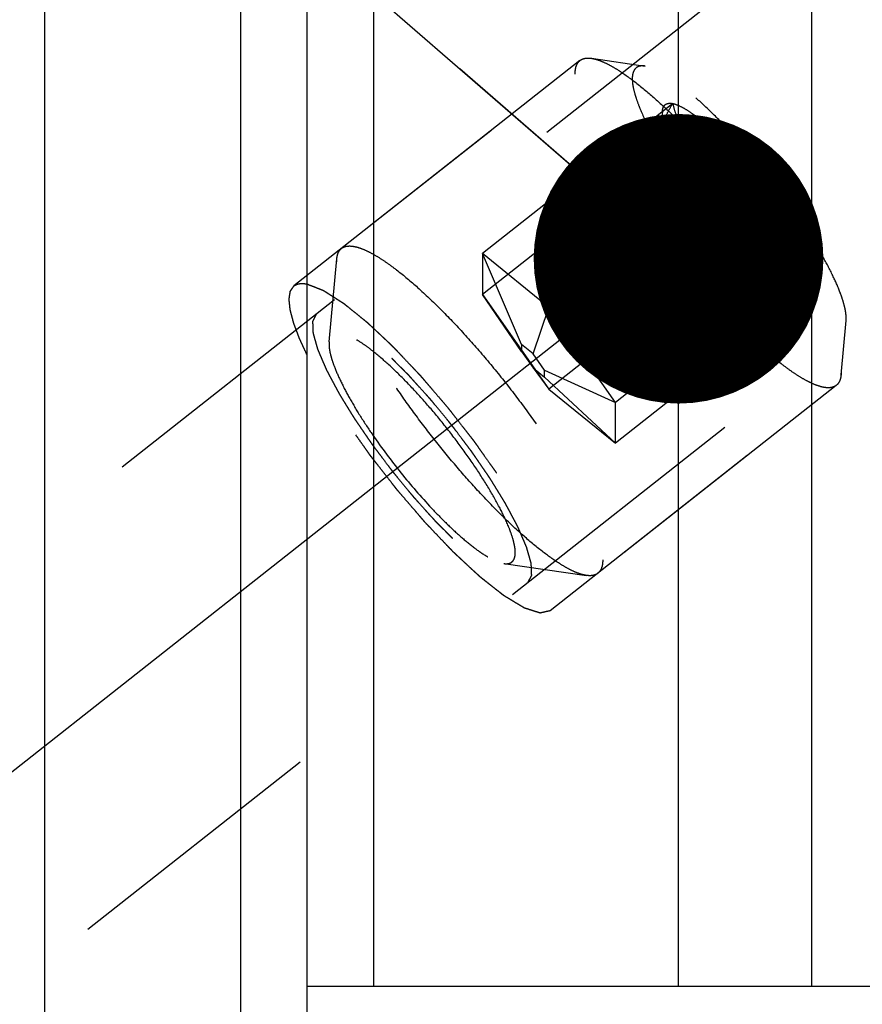
# Model space of a CAD drawing. Units: millimetres. Extents: x 0 to 594, y 0 to 420.
# Drawn here: x 332 to 343, y 239 to 251 of the extents above; entities that cross this region are included whole.
import ezdxf

# ---------------------------------------------------------------- set-up
doc = ezdxf.new("R2010")
doc.units = ezdxf.units.MM
doc.header["$LTSCALE"] = 32.67
doc.linetypes.add('CENTER', pattern=[0.6, 0.375, -0.075, 0.075, -0.075])
doc.linetypes.add('HIDDEN', pattern=[0.2, 0.1, -0.1])
doc.layers.get('0').update_dxf_attribs({"linetype": 'CONTINUOUS'})
for name, color, linetype in [('10010060_HP_HL', 7, 'CONTINUOUS'), ('607663526-000-00-ED1_CL', 7, 'CONTINUOUS'), ('607663732-000_AXIS', 7, 'CONTINUOUS'), ('607663732-000_CL', 7, 'CONTINUOUS'), ('607663732-000_DIM', 7, 'CONTINUOUS'), ('607663732-000_HL', 7, 'CONTINUOUS')]:
    doc.layers.add(name, color=color, linetype=linetype)
doc.styles.get("Standard").update_dxf_attribs({"font": 'TXT.SHX', "width": 0.7})
doc.dimstyles.new('DIMSTYLE_6', dxfattribs={"dimtxt": 3.5, "dimasz": 3.5, "dimexe": 1.5, "dimexo": 0, "dimgap": 0.875, "dimtad": 1, "dimdec": 3, "dimdsep": 46, "dimtxsty": 'STANDARD', "dimblk": '_FILLED', "dimblk1": '_FILLED', "dimblk2": '_FILLED', "dimcen": 0.09, "dimclrt": 2, "dimadec": 3, "dimazin": 2, "dimtp": 0.15, "dimtm": 0.15, "dimtfac": 1, "dimtdec": 3, "dimtofl": 0, "dimtmove": 0, "dimatfit": 3, "dimldrblk": '_FILLED', "dimfxl": 1, "dimtolj": 1, "dimarcsym": 0})
doc.dimstyles.get("Standard").update_dxf_attribs({"dimtxt": 3.5, "dimasz": 3.5, "dimexe": 1.5, "dimexo": 0, "dimtad": 1, "dimdec": 3, "dimdsep": 46, "dimtxsty": 'STANDARD', "dimblk": '_FILLED', "dimblk1": '_FILLED', "dimblk2": '_FILLED', "dimcen": 0.09, "dimclrt": 2, "dimadec": 3, "dimazin": 2, "dimtol": 1, "dimtp": 0.005, "dimtm": 0.005, "dimtfac": 1, "dimtdec": 3, "dimtofl": 0, "dimtmove": 0, "dimatfit": 3, "dimldrblk": '_FILLED', "dimfxl": 1, "dimtolj": 1, "dimarcsym": 0})

# ---------------------------------------------------------------- blocks, each defined once
blk = doc.blocks.new('_FILLED')
at = {"color": 0, "linetype": 'BYBLOCK'}
blk.add_solid([(0, 0), (-1, 0.125), (-1, -0.125)], dxfattribs=at)
blk = doc.blocks.new('*D6')
at = {"layer": '607663732-000_DIM', "color": 3, "linetype": 'CONTINUOUS'}
for p, q in [((332.788, 253.353), (332.788, 304.375)), ((382.788, 243.19), (382.788, 304.375)), ((332.788, 302.875), (357.788, 302.875)), ((382.788, 302.875), (357.788, 302.875))]:
    blk.add_line(p, q, dxfattribs=at)
at = {"layer": '607663732-000_DIM', "color": 3, "linetype": 'CONTINUOUS', "xscale": 3.5, "yscale": 3.5, "zscale": 3.5, "rotation": 180}
blk.add_blockref('_FILLED', (332.788, 302.875), dxfattribs=at)
at = {"layer": '607663732-000_DIM', "color": 3, "linetype": 'CONTINUOUS', "xscale": 3.5, "yscale": 3.5, "zscale": 3.5}
blk.add_blockref('_FILLED', (382.788, 302.875), dxfattribs=at)
at = {"layer": '607663732-000_DIM', "color": 2, "linetype": 'CONTINUOUS', "insert": (357.788, 307.25), "char_height": 3.5, "width": 7.875, "attachment_point": 2, "line_spacing_factor": 0.9}
blk.add_mtext('50', dxfattribs=at)

msp = doc.modelspace()

# ---------------------------------------------------------------- linework, layer by layer
at = {"layer": '10010060_HP_HL', "color": 6, "linetype": 'HIDDEN'}
for p, q in [((339.3903, 250.5024), (340.0422, 250.4085)), ((339.2532, 250.4762), (336.3729, 248.2051)), ((340.373, 249.9557), (338.0749, 248.1436)), ((340.2497, 249.869), (340.2262, 249.6153)), ((340.373, 249.462), (338.0749, 247.65)), ((341.1765, 249.3027), (338.8784, 247.4906)), ((341.1765, 248.3154), (338.8784, 246.5033)), ((338.0749, 248.1436), (338.0749, 247.65)), ((338.5477, 247.0446), (338.0749, 248.1436)), ((338.8784, 247.4906), (338.0749, 248.1436)), ((341.98, 248.1561), (339.6819, 246.344)), ((336.2225, 247.0741), (336.3155, 248.0779)), ((336.3139, 248.0416), (336.3155, 248.0779)), ((338.0749, 247.65), (338.8784, 246.5033)), ((338.5477, 246.9591), (338.0749, 247.65)), ((341.98, 247.6624), (339.6819, 245.8503)), ((341.9654, 247.6643), (341.98, 247.6624)), ((341.9911, 247.6605), (341.9685, 247.6638)), ((341.9912, 247.6605), (341.98, 247.6624)), ((338.6869, 246.9315), (338.8784, 247.4906)), ((339.6819, 246.344), (338.8784, 247.4906)), ((342.4065, 246.6771), (342.4672, 247.3329)), ((342.4672, 247.3328), (342.4685, 247.3622)), ((336.2226, 247.0742), (336.2214, 247.0487)), ((338.5477, 247.0446), (338.5477, 246.9591)), ((338.6869, 246.9315), (338.5477, 247.0446)), ((338.5477, 246.9591), (338.6869, 246.7605)), ((338.8261, 246.7329), (338.6869, 246.9315)), ((338.6869, 246.7605), (338.8784, 246.5033)), ((338.6869, 246.7605), (338.8261, 246.6474)), ((338.8261, 246.6474), (338.8261, 246.7329)), ((338.8261, 246.7329), (339.6819, 246.344)), ((342.4081, 246.7135), (342.4065, 246.6771)), ((338.8261, 246.6474), (339.6819, 245.8503)), ((338.8784, 246.5033), (339.6819, 245.8503)), ((342.3491, 246.5499), (339.4688, 244.2788)), ((339.6819, 245.8503), (339.6819, 246.344)), ((338.3339, 244.3964), (339.3317, 244.2526))]:
    msp.add_line(p, q, dxfattribs=at)
for points, knots in [([(339.2532, 250.4762), (339.2615, 250.4827), (339.2803, 250.4939), (339.3131, 250.5036), (339.3505, 250.5066), (339.3766, 250.5044), (339.3903, 250.5024)], [0, 0, 0, 0, 0.2196833, 0.4526932, 0.7101041, 1, 1, 1, 1]), ([(339.3903, 250.5024), (339.4135, 250.4991), (339.4632, 250.4868), (339.5406, 250.4566), (339.6265, 250.4135), (339.7589, 250.3345), (339.9403, 250.2036), (340.1712, 250.0093), (340.4196, 249.7749), (340.6786, 249.5067), (340.9413, 249.2118), (341.2004, 248.8982), (341.4489, 248.5744), (341.6801, 248.2491), (341.8879, 247.9312), (342.0665, 247.6292), (342.2114, 247.3515), (342.3053, 247.1368), (342.3589, 246.9826), (342.3865, 246.8831), (342.4036, 246.7947), (342.4081, 246.7391), (342.4081, 246.7135)], [0, 0, 0, 0, 0.0141031, 0.0307624, 0.0500797, 0.0720638, 0.123744, 0.1848965, 0.2541374, 0.3297738, 0.4098931, 0.4924374, 0.575272, 0.6562534, 0.7332962, 0.8044418, 0.86793, 0.9222831, 0.945685, 0.9664469, 0.9845399, 1, 1, 1, 1]), ([(339.1942, 250.3127), (339.1942, 250.3307), (339.1962, 250.3644), (339.2068, 250.4107), (339.2253, 250.4487), (339.2434, 250.4684), (339.2532, 250.4762)], [0, 0, 0, 0, 0.3009638, 0.5612216, 0.7895804, 1, 1, 1, 1]), ([(340.0422, 250.4085), (340.0302, 250.4102), (340.0073, 250.412), (339.9748, 250.4085), (339.9467, 250.3985), (339.9234, 250.3817), (339.9055, 250.3585), (339.8931, 250.3293), (339.8859, 250.2944), (339.8845, 250.2693), (339.8845, 250.2559)], [0, 0, 0, 0, 0.1404208, 0.2638373, 0.3752498, 0.4815575, 0.5907444, 0.710195, 0.8454347, 1, 1, 1, 1]), ([(342.4685, 247.3622), (342.4685, 247.3828), (342.4649, 247.4274), (342.4512, 247.4986), (342.4289, 247.5785), (342.3858, 247.7026), (342.3103, 247.8752), (342.1939, 248.0985), (342.0502, 248.3412), (341.8228, 248.6892), (341.5025, 249.1213), (341.1543, 249.5289), (340.8697, 249.8236), (340.67, 250.012), (340.4843, 250.1682), (340.3385, 250.2735), (340.2321, 250.337), (340.163, 250.3717), (340.1007, 250.3959), (340.0608, 250.4058), (340.0422, 250.4085)], [0, 0, 0, 0, 0.0154606, 0.0335553, 0.0543195, 0.0777228, 0.1320802, 0.1955735, 0.2667249, 0.3437738, 0.5075737, 0.6702188, 0.7458591, 0.815103, 0.8762574, 0.9279383, 0.9499216, 0.9692391, 0.9858972, 1, 1, 1, 1]), ([(342.3491, 246.5499), (342.3359, 246.5396), (342.3027, 246.5235), (342.2431, 246.5183), (342.1735, 246.5292), (342.0936, 246.5557), (342.0036, 246.5975), (341.9041, 246.6545), (341.7958, 246.7262), (341.6334, 246.8461), (341.416, 247.0297), (341.1454, 247.2878), (340.8634, 247.5845), (340.5789, 247.9106), (340.3012, 248.2556), (340.0391, 248.6086), (339.801, 248.9582), (339.5943, 249.2933), (339.4487, 249.5606), (339.354, 249.7594), (339.2972, 249.893), (339.2524, 250.0154), (339.2198, 250.1259), (339.1997, 250.2235), (339.1942, 250.2847), (339.1942, 250.3127)], [0, 0, 0, 0, 0.0098252, 0.0210389, 0.0345759, 0.0509209, 0.0702812, 0.0927041, 0.1181378, 0.1464682, 0.2111113, 0.284927, 0.3657786, 0.4512467, 0.5387368, 0.6255794, 0.7091289, 0.7868627, 0.8564843, 0.8876311, 0.9160514, 0.9415803, 0.9641005, 0.9835628, 1, 1, 1, 1]), ([(339.8845, 250.2559), (339.8845, 250.2315), (339.8897, 250.1777), (339.9086, 250.0916), (339.939, 249.9937), (339.998, 249.8402), (340.1004, 249.6264), (340.2562, 249.3512), (340.4457, 249.0555), (340.6619, 248.7503), (340.8967, 248.447), (341.1416, 248.1568), (341.3873, 247.8905), (341.6248, 247.6579), (341.8162, 247.4922), (341.9592, 247.3843), (342.0542, 247.3203), (342.1409, 247.27), (342.2188, 247.2338), (342.2873, 247.2119), (342.3463, 247.2046), (342.3892, 247.2118), (342.4161, 247.2261), (342.4387, 247.2455), (342.4594, 247.2816), (342.4655, 247.3147), (342.4672, 247.3328)], [0, 0, 0, 0, 0.017378, 0.0381908, 0.0624631, 0.0901181, 0.1548568, 0.2305126, 0.3145663, 0.4040993, 0.4959494, 0.5868547, 0.6735937, 0.7531269, 0.8227464, 0.8531331, 0.8802692, 0.9040041, 0.924272, 0.9411319, 0.9548656, 0.9661508, 0.9712855, 0.976349, 0.9871127, 1, 1, 1, 1]), ([(340.2259, 249.612), (340.2281, 249.6361), (340.2407, 249.6889), (340.273, 249.7706), (340.3183, 249.8612), (340.3539, 249.9234), (340.373, 249.9557)], [0, 0, 0, 0, 0.1932019, 0.4288984, 0.7005722, 1, 1, 1, 1]), ([(340.2497, 249.869), (340.2504, 249.8774), (340.2529, 249.8931), (340.2602, 249.9145), (340.2711, 249.9321), (340.2855, 249.9456), (340.3033, 249.9547), (340.3241, 249.9593), (340.3478, 249.9597), (340.3644, 249.9574), (340.373, 249.9557)], [0, 0, 0, 0, 0.1425812, 0.2684807, 0.3822142, 0.490089, 0.5995085, 0.7175852, 0.8498369, 1, 1, 1, 1]), ([(340.373, 249.9557), (340.3827, 249.9136), (340.4062, 249.8305), (340.4579, 249.7115), (340.53, 249.6022), (340.6253, 249.5075), (340.7423, 249.4312), (340.8763, 249.3731), (341.0227, 249.3307), (341.1245, 249.311), (341.1765, 249.3027)], [0, 0, 0, 0, 0.1163376, 0.2317848, 0.347715, 0.4665045, 0.5906453, 0.7213382, 0.8581882, 1, 1, 1, 1]), ([(340.373, 249.9557), (340.3962, 249.9511), (340.4472, 249.9331), (340.5268, 249.891), (340.6175, 249.8308), (340.7177, 249.7536), (340.8258, 249.6604), (340.9833, 249.5119), (341.0992, 249.3893), (341.1765, 249.3027)], [0, 0, 0, 0, 0.0677421, 0.153739, 0.2579258, 0.3793489, 0.5164292, 0.6671428, 1, 1, 1, 1]), ([(340.373, 249.462), (340.3525, 249.5039), (340.3167, 249.5824), (340.2756, 249.6936), (340.252, 249.7871), (340.2474, 249.8444), (340.2497, 249.869)], [0, 0, 0, 0, 0.3259905, 0.6028979, 0.8274657, 1, 1, 1, 1]), ([(340.373, 249.462), (340.3516, 249.4643), (340.3204, 249.4698), (340.2831, 249.4856), (340.2601, 249.5013), (340.2421, 249.5219), (340.2299, 249.5478), (340.2243, 249.5785), (340.2248, 249.6004), (340.2259, 249.612)], [0, 0, 0, 0, 0.2696635, 0.3901794, 0.5032986, 0.6136397, 0.7282055, 0.8548738, 1, 1, 1, 1]), ([(341.1765, 248.3154), (341.1237, 248.3431), (341.0197, 248.4025), (340.8727, 248.5065), (340.7385, 248.6284), (340.6225, 248.7696), (340.5287, 248.9281), (340.4576, 249.0993), (340.4063, 249.2783), (340.3828, 249.4005), (340.373, 249.462)], [0, 0, 0, 0, 0.1223982, 0.2452328, 0.3687311, 0.493147, 0.6186168, 0.745066, 0.8722755, 1, 1, 1, 1]), ([(341.1765, 248.3154), (341.0937, 248.4082), (340.9335, 248.5992), (340.7142, 248.8926), (340.5517, 249.1391), (340.4418, 249.3282), (340.3944, 249.4184), (340.373, 249.462)], [0, 0, 0, 0, 0.2658986, 0.5324525, 0.7824344, 0.8961949, 1, 1, 1, 1]), ([(341.1765, 249.3027), (341.1863, 249.2412), (341.2098, 249.119), (341.2611, 248.94), (341.3322, 248.7688), (341.426, 248.6103), (341.542, 248.4691), (341.6761, 248.3471), (341.8232, 248.2432), (341.9272, 248.1838), (341.98, 248.1561)], [0, 0, 0, 0, 0.1277245, 0.2549341, 0.3813834, 0.5068532, 0.6312691, 0.7547673, 0.8776018, 1, 1, 1, 1]), ([(341.1765, 249.3027), (341.2594, 249.2099), (341.4196, 249.0189), (341.6389, 248.7255), (341.8013, 248.479), (341.9113, 248.2899), (341.9586, 248.1997), (341.98, 248.1561)], [0, 0, 0, 0, 0.2658986, 0.5324525, 0.7824344, 0.8961949, 1, 1, 1, 1]), ([(336.3729, 248.2051), (336.3861, 248.2155), (336.4193, 248.2316), (336.4789, 248.2368), (336.5485, 248.2259), (336.6284, 248.1993), (336.7184, 248.1575), (336.8179, 248.1005), (336.9262, 248.0288), (337.0886, 247.9089), (337.306, 247.7253), (337.5766, 247.4673), (337.8587, 247.1705), (338.1431, 246.8444), (338.4208, 246.4994), (338.6829, 246.1465), (338.921, 245.7968), (339.1277, 245.4618), (339.2734, 245.1944), (339.368, 244.9956), (339.4248, 244.8621), (339.4696, 244.7396), (339.5022, 244.6292), (339.5223, 244.5315), (339.5278, 244.4704), (339.5278, 244.4423)], [0, 0, 0, 0, 0.0098252, 0.0210389, 0.0345759, 0.0509209, 0.0702812, 0.0927041, 0.1181378, 0.1464682, 0.2111113, 0.284927, 0.3657786, 0.4512467, 0.5387368, 0.6255794, 0.7091289, 0.7868627, 0.8564843, 0.8876311, 0.9160514, 0.9415803, 0.9641005, 0.9835628, 1, 1, 1, 1]), ([(341.98, 247.6624), (341.928, 247.6707), (341.8262, 247.6904), (341.6798, 247.7328), (341.5458, 247.7909), (341.4288, 247.8672), (341.3335, 247.9619), (341.2613, 248.0712), (341.2097, 248.1902), (341.1862, 248.2733), (341.1765, 248.3154)], [0, 0, 0, 0, 0.1418118, 0.2786619, 0.4093549, 0.5334957, 0.6522852, 0.7682153, 0.8836624, 1, 1, 1, 1]), ([(341.98, 247.6624), (341.9568, 247.667), (341.9059, 247.685), (341.8263, 247.7271), (341.7356, 247.7873), (341.6354, 247.8645), (341.5273, 247.9577), (341.3698, 248.1062), (341.2538, 248.2288), (341.1765, 248.3154)], [0, 0, 0, 0, 0.0677421, 0.153739, 0.2579258, 0.3793489, 0.5164292, 0.6671428, 1, 1, 1, 1]), ([(336.3155, 248.0779), (336.3168, 248.0917), (336.3207, 248.1176), (336.3324, 248.1533), (336.3494, 248.1829), (336.3647, 248.1986), (336.3729, 248.2051)], [0, 0, 0, 0, 0.2898778, 0.5473633, 0.7803501, 1, 1, 1, 1]), ([(341.98, 248.1561), (341.9599, 248.1223), (341.9229, 248.0573), (341.8763, 247.9631), (341.8481, 247.8893), (341.8354, 247.8359), (341.8313, 247.8015), (341.8323, 247.7708), (341.8386, 247.744), (341.85, 247.7213), (341.8719, 247.6962), (341.9113, 247.6746), (341.9465, 247.6669), (341.9653, 247.6642)], [0, 0, 0, 0, 0.1959484, 0.3725275, 0.5238271, 0.5885536, 0.6457941, 0.696089, 0.7407891, 0.7818891, 0.8217418, 0.9049952, 1, 1, 1, 1]), ([(341.98, 248.1561), (341.9986, 248.1181), (342.0316, 248.0464), (342.0708, 247.944), (342.0957, 247.8556), (342.1052, 247.7907), (342.1039, 247.7472), (342.0992, 247.7209), (342.0906, 247.6988), (342.0779, 247.6812), (342.0611, 247.6684), (342.0406, 247.6607), (342.0168, 247.658), (342, 247.6592), (341.9912, 247.6605)], [0, 0, 0, 0, 0.2132827, 0.3981512, 0.5526228, 0.6763303, 0.7272269, 0.7715725, 0.810514, 0.845827, 0.8799405, 0.9155486, 0.9550131, 1, 1, 1, 1]), ([(339.3317, 244.2526), (339.3086, 244.256), (339.2588, 244.2683), (339.1814, 244.2984), (339.0955, 244.3416), (338.9631, 244.4205), (338.7817, 244.5515), (338.5508, 244.7458), (338.3024, 244.9801), (338.0434, 245.2483), (337.7808, 245.5432), (337.5217, 245.8568), (337.2731, 246.1806), (337.0419, 246.5059), (336.8341, 246.8239), (336.6555, 247.1258), (336.5106, 247.4035), (336.4167, 247.6182), (336.3631, 247.7724), (336.3355, 247.8719), (336.3184, 247.9604), (336.3139, 248.016), (336.3139, 248.0416)], [0, 0, 0, 0, 0.0141031, 0.0307624, 0.0500797, 0.0720638, 0.123744, 0.1848965, 0.2541374, 0.3297738, 0.4098931, 0.4924374, 0.575272, 0.6562534, 0.7332962, 0.8044418, 0.86793, 0.9222831, 0.945685, 0.9664469, 0.9845399, 1, 1, 1, 1]), ([(338.4712, 244.5292), (338.4712, 244.5505), (338.4666, 244.5973), (338.4503, 244.6723), (338.4237, 244.7575), (338.3724, 244.8911), (338.2833, 245.0773), (338.1476, 245.3169), (337.9826, 245.5744), (337.7944, 245.8401), (337.5899, 246.1042), (337.3767, 246.3568), (337.1628, 246.5887), (336.956, 246.7912), (336.7894, 246.9354), (336.6649, 247.0294), (336.5822, 247.0851), (336.5067, 247.1289), (336.4389, 247.1604), (336.3792, 247.1794), (336.3279, 247.1859), (336.2905, 247.1796), (336.2671, 247.1672), (336.2474, 247.1503), (336.2294, 247.1188), (336.224, 247.09), (336.2226, 247.0742)], [0, 0, 0, 0, 0.0173772, 0.0381903, 0.0624631, 0.0901171, 0.1548554, 0.2305103, 0.3145629, 0.4040949, 0.4959444, 0.5868492, 0.673588, 0.753122, 0.8227428, 0.8531291, 0.8802666, 0.9040021, 0.9242705, 0.9411319, 0.9548658, 0.9661517, 0.9712864, 0.9763499, 0.9871137, 1, 1, 1, 1]), ([(336.2214, 247.0487), (336.2214, 247.0307), (336.2246, 246.9918), (336.2365, 246.9299), (336.2559, 246.8603), (336.2934, 246.7523), (336.3592, 246.602), (336.4606, 246.4076), (336.5856, 246.1963), (336.7836, 245.8933), (337.0625, 245.5171), (337.3656, 245.1623), (337.6134, 244.9056), (337.7873, 244.7416), (337.9489, 244.6056), (338.0759, 244.5139), (338.1686, 244.4587), (338.2287, 244.4285), (338.2829, 244.4074), (338.3177, 244.3987), (338.3339, 244.3964)], [0, 0, 0, 0, 0.0154597, 0.0335544, 0.0543191, 0.0777216, 0.1320777, 0.1955699, 0.2667199, 0.3437676, 0.5075655, 0.6702098, 0.7458504, 0.8150952, 0.876251, 0.9279337, 0.9499174, 0.9692367, 0.9858955, 1, 1, 1, 1]), ([(342.4065, 246.6771), (342.4053, 246.6634), (342.4013, 246.6374), (342.3897, 246.6018), (342.3726, 246.5721), (342.3573, 246.5564), (342.3491, 246.5499)], [0, 0, 0, 0, 0.2898778, 0.5473633, 0.7803501, 1, 1, 1, 1]), ([(338.3339, 244.3964), (338.3444, 244.3949), (338.3643, 244.3933), (338.3926, 244.3963), (338.4171, 244.4051), (338.4373, 244.4197), (338.4529, 244.4399), (338.4637, 244.4654), (338.47, 244.4957), (338.4712, 244.5176), (338.4712, 244.5292)], [0, 0, 0, 0, 0.1404254, 0.2638535, 0.375266, 0.4815723, 0.5907593, 0.7102166, 0.8454515, 1, 1, 1, 1]), ([(339.5278, 244.4423), (339.5278, 244.4243), (339.5259, 244.3907), (339.5152, 244.3443), (339.4967, 244.3063), (339.4787, 244.2866), (339.4688, 244.2788)], [0, 0, 0, 0, 0.3009638, 0.5612216, 0.7895804, 1, 1, 1, 1]), ([(339.4688, 244.2788), (339.4605, 244.2723), (339.4417, 244.2612), (339.4089, 244.2515), (339.3715, 244.2485), (339.3454, 244.2507), (339.3317, 244.2526)], [0, 0, 0, 0, 0.2196833, 0.4526932, 0.7101041, 1, 1, 1, 1])]:
    msp.add_open_spline(points, degree=3, knots=knots, dxfattribs=at)
at = {"layer": '607663732-000_AXIS', "color": 1, "linetype": 'CENTER'}
msp.add_line((316.2431, 229.1492), (355.0047, 259.7125), dxfattribs=at)
at = {"layer": '607663732-000_CL', "color": 7, "linetype": 'CONTINUOUS'}
for p, q in [((336.7579, 262.8497), (336.7579, 239.2897)), ((340.4417, 239.2897), (340.4417, 262.8497)), ((335.9579, 200.1497), (335.9579, 262.0497)), ((342.0479, 260.0678), (342.0479, 239.2897)), ((332.7879, 208.8747), (332.7879, 253.3247)), ((335.9579, 239.2897), (351.8379, 239.2897))]:
    msp.add_line(p, q, dxfattribs=at)
at = {"layer": '607663732-000_CL', "color": 9, "linetype": 'CONTINUOUS'}
msp.add_line((335.1579, 208.8747), (335.1579, 253.3247), dxfattribs=at)
at = {"layer": '607663732-000_HL', "color": 6, "linetype": 'HIDDEN'}
for p, q in [((348.4381, 257.7185), (335.7984, 247.7521)), ((351.2646, 254.1338), (328.3318, 236.0513)), ((351.534, 253.7922), (338.8942, 243.8258)), ((341.4189, 251.6299), (322.1438, 236.4316))]:
    msp.add_line(p, q, dxfattribs=at)
for points, knots in [([(335.9578, 246.9135), (335.946, 246.9394), (335.9282, 246.9783), (335.9045, 247.0303), (335.8897, 247.0627), (335.8778, 247.0887), (335.8705, 247.1048), (335.8652, 247.1163), (335.8624, 247.1226), (335.8604, 247.1283), (335.8576, 247.1355), (335.8534, 247.147), (335.848, 247.1614), (335.8394, 247.1844), (335.8286, 247.2132), (335.8179, 247.242), (335.8093, 247.2651), (335.804, 247.2794), (335.7996, 247.291), (335.797, 247.2981), (335.7947, 247.304), (335.7932, 247.3091), (335.7911, 247.3176), (335.7878, 247.33), (335.7826, 247.3497), (335.7761, 247.3743), (335.7697, 247.3989), (335.7645, 247.4186), (335.7606, 247.4334), (335.7574, 247.4457), (335.7551, 247.4544), (335.7538, 247.4592), (335.7526, 247.4632), (335.7526, 247.4659), (335.7521, 247.47), (335.7514, 247.477), (335.7503, 247.487), (335.749, 247.499), (335.7473, 247.515), (335.7457, 247.5311), (335.744, 247.5471), (335.7427, 247.5591), (335.7414, 247.5711), (335.7404, 247.5811), (335.7396, 247.5882), (335.7394, 247.592), (335.74, 247.5948), (335.7405, 247.5987), (335.7414, 247.6047), (335.7426, 247.6123), (335.7444, 247.6243), (335.7467, 247.6394), (335.749, 247.6545), (335.7509, 247.6666), (335.752, 247.6741), (335.7529, 247.6802), (335.7536, 247.6838), (335.7539, 247.687), (335.7548, 247.6887), (335.7558, 247.6902), (335.7579, 247.6932), (335.761, 247.6977), (335.7652, 247.7038), (335.7693, 247.7098), (335.7749, 247.7179), (335.7845, 247.732), (335.7928, 247.744), (335.7984, 247.7521)], [0, 0, 0, 0, 0.0625, 0.09375, 0.125, 0.140625, 0.15625, 0.1640625, 0.1679688, 0.171875, 0.1796875, 0.1875, 0.203125, 0.21875, 0.25, 0.28125, 0.296875, 0.3125, 0.3203125, 0.328125, 0.3320312, 0.3359375, 0.34375, 0.359375, 0.375, 0.40625, 0.4375, 0.453125, 0.46875, 0.484375, 0.4921875, 0.4960938, 0.5, 0.5039062, 0.5078125, 0.515625, 0.53125, 0.546875, 0.5625, 0.59375, 0.609375, 0.625, 0.640625, 0.65625, 0.6640625, 0.6679688, 0.671875, 0.6796875, 0.6875, 0.703125, 0.71875, 0.75, 0.78125, 0.796875, 0.8125, 0.8203125, 0.828125, 0.8320312, 0.8359375, 0.8398438, 0.84375, 0.859375, 0.875, 0.890625, 0.90625, 0.9375, 1, 1, 1, 1]), ([(335.7984, 247.7521), (335.8032, 247.7552), (335.8094, 247.759), (335.8165, 247.7639), (335.8219, 247.7664), (335.8289, 247.7691), (335.8357, 247.772), (335.8414, 247.7741), (335.8477, 247.7753), (335.8538, 247.7768), (335.8601, 247.7782), (335.8645, 247.7794), (335.8698, 247.7796), (335.8766, 247.7802), (335.8835, 247.7807), (335.8894, 247.7812), (335.893, 247.7813), (335.8992, 247.7809), (335.9083, 247.7805), (335.9184, 247.78), (335.9266, 247.7794), (335.9391, 247.7772), (335.9495, 247.7757), (335.9578, 247.7743)], [0, 0, 0, 0, 0.125, 0.15625, 0.1875, 0.25, 0.3125, 0.34375, 0.375, 0.4375, 0.46875, 0.5, 0.53125, 0.5625, 0.625, 0.65625, 0.671875, 0.6875, 0.75, 0.8125, 0.84375, 0.875, 1, 1, 1, 1]), ([(335.9578, 247.7743), (335.972, 247.7688), (336.0004, 247.7577), (336.0359, 247.7438), (336.0643, 247.7327), (336.0856, 247.7244), (336.1034, 247.7174), (336.1176, 247.7119), (336.1282, 247.7077), (336.1371, 247.7042), (336.1442, 247.7015), (336.1487, 247.6996), (336.152, 247.6986), (336.1554, 247.6963), (336.1588, 247.6942), (336.1655, 247.6899), (336.1755, 247.6835), (336.189, 247.6749), (336.2068, 247.6635), (336.2292, 247.6492), (336.256, 247.6321), (336.2828, 247.6149), (336.3097, 247.5977), (336.332, 247.5835), (336.3499, 247.572), (336.3633, 247.5634), (336.3745, 247.5563), (336.3834, 247.5506), (336.389, 247.547), (336.3935, 247.5441), (336.3978, 247.5415), (336.4045, 247.5359), (336.4123, 247.5297), (336.4227, 247.5212), (336.4357, 247.5107), (336.4669, 247.4855), (336.5137, 247.4476), (336.5657, 247.4055), (336.6073, 247.3718), (336.6333, 247.3508), (336.6541, 247.334), (336.6671, 247.3234), (336.6762, 247.3161), (336.6808, 247.3124), (336.6833, 247.3103), (336.6877, 247.3061), (336.6941, 247.3002), (336.7055, 247.2893), (336.7198, 247.2759), (336.7427, 247.2544), (336.7712, 247.2275), (336.8055, 247.1952), (336.8398, 247.1629), (336.874, 247.1306), (336.9083, 247.0983), (336.9369, 247.0714), (336.9597, 247.0499), (336.974, 247.0365), (336.9854, 247.0256), (336.9967, 247.0152), (337.0118, 246.9989), (337.0297, 246.9801), (337.0537, 246.9547), (337.0836, 246.9231), (337.1314, 246.8725), (337.1793, 246.8219), (337.2271, 246.7713), (337.263, 246.7333), (337.2929, 246.7017), (337.3139, 246.6795), (337.3258, 246.667), (337.3378, 246.6526), (337.3528, 246.6353), (337.3768, 246.6072), (337.4068, 246.5722), (337.4428, 246.5302), (337.4908, 246.4742), (337.5388, 246.4181), (337.5868, 246.3621), (337.6227, 246.32), (337.6529, 246.2854), (337.6758, 246.2555), (337.6989, 246.2261), (337.7277, 246.1891), (337.7738, 246.13), (337.8199, 246.071), (337.866, 246.0119), (337.9005, 245.9676), (337.9293, 245.9306), (337.9495, 245.9048), (337.961, 245.89), (337.9699, 245.879), (337.9775, 245.8678), (337.9882, 245.8529), (338.0066, 245.8268), (338.033, 245.7895), (338.0647, 245.7448), (338.107, 245.6851), (338.1492, 245.6255), (338.1915, 245.5659), (338.2179, 245.5286), (338.2364, 245.5025), (338.247, 245.4876), (338.2535, 245.4783), (338.2589, 245.4708), (338.2634, 245.4636), (338.2715, 245.451), (338.2875, 245.4257), (338.3104, 245.3897), (338.347, 245.332), (338.3836, 245.2744), (338.4203, 245.2167), (338.4477, 245.1734), (338.4706, 245.1374), (338.4866, 245.1122), (338.4958, 245.0977), (338.5015, 245.0887), (338.5061, 245.0815), (338.5108, 245.0742), (338.5152, 245.0661), (338.5208, 245.056), (338.5318, 245.0361), (338.5484, 245.0061), (338.5704, 244.9661), (338.5999, 244.9129), (338.6293, 244.8596), (338.6588, 244.8063), (338.6772, 244.773), (338.6919, 244.7464), (338.7011, 244.7298), (338.7076, 244.7181), (338.7108, 244.7123), (338.7127, 244.7089), (338.7138, 244.7061), (338.7155, 244.7024), (338.7181, 244.6966), (338.7228, 244.6864), (338.7293, 244.6719), (338.7398, 244.6486), (338.753, 244.6194), (338.7687, 244.5845), (338.7845, 244.5495), (338.8003, 244.5145), (338.816, 244.4796), (338.8292, 244.4505), (338.8397, 244.4272), (338.8463, 244.4126), (338.8509, 244.4024), (338.8535, 244.3965), (338.8551, 244.393), (338.8566, 244.3899), (338.8572, 244.3876), (338.8586, 244.3834), (338.8611, 244.3751), (338.8648, 244.3632), (338.8706, 244.3442), (338.8779, 244.3205), (338.8867, 244.292), (338.8955, 244.2635), (338.9043, 244.235), (338.9131, 244.2065), (338.9204, 244.1828), (338.9263, 244.1638), (338.9299, 244.1519), (338.9329, 244.1424), (338.935, 244.1354), (338.9371, 244.1291), (338.9371, 244.1259), (338.9374, 244.1224), (338.9377, 244.1181), (338.9382, 244.1111), (338.9388, 244.1024), (338.9395, 244.092), (338.9405, 244.0782), (338.9417, 244.0608), (338.9431, 244.04), (338.9445, 244.0192), (338.946, 243.9984), (338.9472, 243.981), (338.9481, 243.9671), (338.9488, 243.9567), (338.9494, 243.9489), (338.9497, 243.9437), (338.9499, 243.9411), (338.9502, 243.9388), (338.9496, 243.9379), (338.9488, 243.9363), (338.9477, 243.934), (338.9456, 243.9299), (338.9431, 243.9247), (338.94, 243.9186), (338.936, 243.9103), (338.9309, 243.9), (338.9248, 243.8876), (338.9166, 243.8711), (338.9064, 243.8505), (338.8983, 243.834), (338.8942, 243.8258)], [0, 0, 0, 0, 0.015625, 0.03125, 0.0390625, 0.046875, 0.0546875, 0.0585938, 0.0625, 0.0664062, 0.0683594, 0.0703125, 0.0712891, 0.0722656, 0.0732422, 0.0742188, 0.078125, 0.0820312, 0.0859375, 0.09375, 0.1015625, 0.109375, 0.1171875, 0.125, 0.1289062, 0.1328125, 0.1367188, 0.1386719, 0.140625, 0.1416016, 0.1425781, 0.1445312, 0.1464844, 0.1484375, 0.1523438, 0.15625, 0.171875, 0.1875, 0.1953125, 0.203125, 0.2070312, 0.2109375, 0.2128906, 0.2138672, 0.2143555, 0.2148438, 0.2167969, 0.21875, 0.2226562, 0.2265625, 0.234375, 0.2421875, 0.25, 0.2578125, 0.265625, 0.2734375, 0.2773438, 0.28125, 0.2832031, 0.2851562, 0.2890625, 0.2929688, 0.296875, 0.3046875, 0.3125, 0.328125, 0.3359375, 0.34375, 0.3515625, 0.3554688, 0.3574219, 0.359375, 0.3632812, 0.3671875, 0.375, 0.3828125, 0.390625, 0.40625, 0.4140625, 0.421875, 0.4296875, 0.4335938, 0.4375, 0.4453125, 0.453125, 0.46875, 0.4765625, 0.484375, 0.4921875, 0.4960938, 0.4980469, 0.5, 0.5019531, 0.5039062, 0.5078125, 0.515625, 0.5234375, 0.53125, 0.546875, 0.5546875, 0.5625, 0.5664062, 0.5683594, 0.5703125, 0.5712891, 0.5722656, 0.5742188, 0.578125, 0.5859375, 0.59375, 0.609375, 0.6171875, 0.625, 0.6328125, 0.6367188, 0.6386719, 0.640625, 0.6416016, 0.6425781, 0.6445312, 0.6464844, 0.6484375, 0.65625, 0.6640625, 0.671875, 0.6875, 0.6953125, 0.703125, 0.7070312, 0.7109375, 0.7128906, 0.7138672, 0.7143555, 0.7148438, 0.7158203, 0.7167969, 0.71875, 0.7226562, 0.7265625, 0.734375, 0.7421875, 0.75, 0.7578125, 0.765625, 0.7734375, 0.7773438, 0.78125, 0.7832031, 0.7841797, 0.7851562, 0.7856445, 0.7861328, 0.7871094, 0.7890625, 0.7929688, 0.796875, 0.8046875, 0.8125, 0.8203125, 0.828125, 0.8359375, 0.84375, 0.8476562, 0.8515625, 0.8535156, 0.8554688, 0.8574219, 0.8583984, 0.859375, 0.8613281, 0.8632812, 0.8671875, 0.8710938, 0.875, 0.8828125, 0.890625, 0.8984375, 0.90625, 0.9140625, 0.9179688, 0.921875, 0.9257812, 0.9267578, 0.9277344, 0.9287109, 0.9291992, 0.9296875, 0.9316406, 0.9335938, 0.9375, 0.9414062, 0.9453125, 0.953125, 0.9609375, 0.96875, 0.984375, 1, 1, 1, 1]), ([(336.0677, 247.4105), (336.064, 247.4034), (336.0584, 247.3927), (336.0509, 247.3784), (336.0453, 247.3678), (336.0397, 247.3571), (336.035, 247.3482), (336.0312, 247.341), (336.0289, 247.3366), (336.027, 247.333), (336.0256, 247.3303), (336.0244, 247.3282), (336.0236, 247.3263), (336.0226, 247.3253), (336.023, 247.3227), (336.023, 247.3198), (336.0232, 247.316), (336.0233, 247.3115), (336.0236, 247.3055), (336.0239, 247.298), (336.0243, 247.286), (336.0249, 247.271), (336.0256, 247.253), (336.0263, 247.235), (336.0269, 247.22), (336.0273, 247.208), (336.0276, 247.199), (336.028, 247.1915), (336.0281, 247.1863), (336.0283, 247.1832), (336.0281, 247.1813), (336.0293, 247.1779), (336.0303, 247.1739), (336.0324, 247.1666), (336.0353, 247.1564), (336.0388, 247.1441), (336.0434, 247.1277), (336.0492, 247.1071), (336.0562, 247.0825), (336.0632, 247.0579), (336.069, 247.0374), (336.0736, 247.0209), (336.0771, 247.0086), (336.08, 246.9984), (336.082, 246.9912), (336.0833, 246.987), (336.0838, 246.9842), (336.0858, 246.9801), (336.0879, 246.975), (336.0918, 246.966), (336.0973, 246.9531), (336.104, 246.9377), (336.1128, 246.9171), (336.1238, 246.8913), (336.1371, 246.8604), (336.1504, 246.8295), (336.1614, 246.8037), (336.1702, 246.7831), (336.1769, 246.7677), (336.1824, 246.7548), (336.1862, 246.7458), (336.1885, 246.7406), (336.1899, 246.7369), (336.1925, 246.7324), (336.1955, 246.7266), (336.201, 246.7164), (336.2087, 246.7019), (336.218, 246.6844), (336.2304, 246.6611), (336.2459, 246.632), (336.2645, 246.5971), (336.283, 246.5622), (336.2985, 246.5331), (336.3109, 246.5098), (336.3202, 246.4923), (336.328, 246.4778), (336.3334, 246.4676), (336.3365, 246.4618), (336.3386, 246.4575), (336.3418, 246.4526), (336.3456, 246.4463), (336.3525, 246.4352), (336.3622, 246.4193), (336.3739, 246.4003), (336.3895, 246.3749), (336.4089, 246.3431), (336.4323, 246.305), (336.4557, 246.2669), (336.4791, 246.2288), (336.4986, 246.197), (336.5122, 246.1748), (336.5201, 246.1621), (336.5256, 246.1527), (336.5327, 246.1426), (336.5417, 246.1294), (336.5577, 246.1061), (336.5804, 246.0729), (336.6077, 246.0331), (336.635, 245.9932), (336.6623, 245.9534), (336.6895, 245.9136), (336.7123, 245.8804), (336.7282, 245.8572), (336.7374, 245.8438), (336.7439, 245.834), (336.7519, 245.8237), (336.762, 245.8101), (336.78, 245.7863), (336.8055, 245.7524), (336.8363, 245.7116), (336.8772, 245.6573), (336.9182, 245.603), (336.954, 245.5554), (336.9745, 245.5283), (336.9896, 245.5075), (337.0058, 245.4886), (337.027, 245.4627), (337.0642, 245.4176), (337.1174, 245.353), (337.1705, 245.2885), (337.2077, 245.2434), (337.2263, 245.2208), (337.237, 245.208), (337.2449, 245.198), (337.2531, 245.1893), (337.2638, 245.1773), (337.2827, 245.1564), (337.3205, 245.1145), (337.3637, 245.0666), (337.4068, 245.0188), (337.4392, 244.9829), (337.4662, 244.953), (337.4851, 244.932), (337.4958, 244.9202), (337.504, 244.9108), (337.5118, 244.9033), (337.5224, 244.8926), (337.5408, 244.8742), (337.5672, 244.8477), (337.5988, 244.816), (337.6304, 244.7843), (337.6621, 244.7526), (337.6884, 244.7262), (337.7095, 244.705), (337.7253, 244.6892), (337.7385, 244.676), (337.7477, 244.6667), (337.753, 244.6615), (337.757, 244.6573), (337.7607, 244.6542), (337.7657, 244.6496), (337.7745, 244.6419), (337.7871, 244.6307), (337.8022, 244.6174), (337.8223, 244.5995), (337.8475, 244.5772), (337.8776, 244.5505), (337.9078, 244.5238), (337.933, 244.5015), (337.9531, 244.4837), (337.9682, 244.4703), (337.9807, 244.4592), (337.9895, 244.4513), (337.9945, 244.447), (337.9985, 244.4433), (338.0016, 244.4412), (338.0061, 244.4377), (338.0138, 244.432), (338.0249, 244.4237), (338.0381, 244.4139), (338.0558, 244.4006), (338.0779, 244.3841), (338.1044, 244.3643), (338.1309, 244.3445), (338.153, 244.328), (338.1707, 244.3148), (338.184, 244.3049), (338.195, 244.2967), (338.2028, 244.2908), (338.2071, 244.2876), (338.2106, 244.2848), (338.2132, 244.2836), (338.217, 244.2814), (338.2235, 244.2777), (338.2329, 244.2724), (338.2441, 244.2661), (338.259, 244.2577), (338.2777, 244.2471), (338.3001, 244.2345), (338.3225, 244.2218), (338.3412, 244.2113), (338.3561, 244.2029), (338.3673, 244.1965), (338.3766, 244.1913), (338.3832, 244.1875), (338.3869, 244.1855), (338.3899, 244.1836), (338.3918, 244.1833), (338.3948, 244.1824), (338.3999, 244.181), (338.4072, 244.1789), (338.4159, 244.1764), (338.4275, 244.173), (338.442, 244.1689), (338.4595, 244.1638), (338.4769, 244.1588), (338.4914, 244.1547), (338.5031, 244.1513), (338.5103, 244.1492), (338.5161, 244.1476), (338.5205, 244.1463), (338.5242, 244.1452), (338.527, 244.1445), (338.5294, 244.1435), (338.5307, 244.1443), (338.5327, 244.1446), (338.5352, 244.1453), (338.5382, 244.146), (338.5422, 244.147), (338.5472, 244.1482), (338.5551, 244.1502), (338.5651, 244.1527), (338.5771, 244.1556), (338.589, 244.1585), (338.605, 244.1625), (338.6169, 244.1654), (338.6249, 244.1674)], [0, 0, 0, 0, 0.015625, 0.0234375, 0.03125, 0.0390625, 0.046875, 0.0507812, 0.0546875, 0.0566406, 0.0585938, 0.0605469, 0.0615234, 0.0625, 0.0634766, 0.0644531, 0.0664062, 0.0683594, 0.0703125, 0.0742188, 0.078125, 0.0859375, 0.09375, 0.1015625, 0.109375, 0.1132812, 0.1171875, 0.1210938, 0.1230469, 0.1240234, 0.125, 0.1259766, 0.1269531, 0.1289062, 0.1328125, 0.1367188, 0.140625, 0.1484375, 0.15625, 0.1640625, 0.171875, 0.1757812, 0.1796875, 0.1835938, 0.1855469, 0.1865234, 0.1875, 0.1884766, 0.1894531, 0.1914062, 0.1953125, 0.1992188, 0.203125, 0.2109375, 0.21875, 0.2265625, 0.234375, 0.2382812, 0.2421875, 0.2460938, 0.2480469, 0.2490234, 0.25, 0.2509766, 0.2519531, 0.2539062, 0.2578125, 0.2617188, 0.265625, 0.2734375, 0.28125, 0.2890625, 0.296875, 0.3007812, 0.3046875, 0.3085938, 0.3105469, 0.3115234, 0.3125, 0.3134766, 0.3144531, 0.3164062, 0.3203125, 0.3242188, 0.328125, 0.3359375, 0.34375, 0.3515625, 0.359375, 0.3671875, 0.3710938, 0.3730469, 0.375, 0.3769531, 0.3789062, 0.3828125, 0.390625, 0.3984375, 0.40625, 0.4140625, 0.421875, 0.4296875, 0.4335938, 0.4355469, 0.4375, 0.4394531, 0.4414062, 0.4453125, 0.453125, 0.4609375, 0.46875, 0.484375, 0.4921875, 0.4960938, 0.5, 0.5039062, 0.5078125, 0.515625, 0.53125, 0.546875, 0.5546875, 0.5585938, 0.5605469, 0.5625, 0.5644531, 0.5664062, 0.5703125, 0.578125, 0.59375, 0.6015625, 0.609375, 0.6171875, 0.6210938, 0.6230469, 0.625, 0.6269531, 0.6289062, 0.6328125, 0.640625, 0.6484375, 0.65625, 0.6640625, 0.671875, 0.6757812, 0.6796875, 0.6835938, 0.6855469, 0.6865234, 0.6875, 0.6884766, 0.6894531, 0.6914062, 0.6953125, 0.6992188, 0.703125, 0.7109375, 0.71875, 0.7265625, 0.734375, 0.7382812, 0.7421875, 0.7460938, 0.7480469, 0.7490234, 0.75, 0.7509766, 0.7519531, 0.7539062, 0.7578125, 0.7617188, 0.765625, 0.7734375, 0.78125, 0.7890625, 0.796875, 0.8007812, 0.8046875, 0.8085938, 0.8105469, 0.8115234, 0.8125, 0.8134766, 0.8144531, 0.8164062, 0.8203125, 0.8242188, 0.828125, 0.8359375, 0.84375, 0.8515625, 0.859375, 0.8632812, 0.8671875, 0.8710938, 0.8730469, 0.8740234, 0.875, 0.8759766, 0.8769531, 0.8789062, 0.8828125, 0.8867188, 0.890625, 0.8984375, 0.90625, 0.9140625, 0.921875, 0.9257812, 0.9296875, 0.9316406, 0.9335938, 0.9355469, 0.9365234, 0.9375, 0.9384766, 0.9394531, 0.9414062, 0.9433594, 0.9453125, 0.9492188, 0.953125, 0.9609375, 0.96875, 0.9765625, 0.984375, 1, 1, 1, 1]), ([(338.6249, 244.1674), (338.6286, 244.1745), (338.6343, 244.1852), (338.6417, 244.1994), (338.6473, 244.2101), (338.653, 244.2208), (338.6576, 244.2297), (338.6614, 244.2368), (338.6637, 244.2413), (338.6656, 244.2448), (338.667, 244.2475), (338.6682, 244.2497), (338.669, 244.2516), (338.67, 244.2526), (338.6696, 244.2552), (338.6696, 244.2581), (338.6694, 244.2619), (338.6693, 244.2664), (338.669, 244.2724), (338.6688, 244.2799), (338.6683, 244.2919), (338.6677, 244.3069), (338.667, 244.3249), (338.6663, 244.3429), (338.6658, 244.3579), (338.6653, 244.3699), (338.665, 244.3788), (338.6646, 244.3864), (338.6645, 244.3916), (338.6643, 244.3947), (338.6645, 244.3966), (338.6633, 244.4), (338.6623, 244.404), (338.6602, 244.4112), (338.6573, 244.4215), (338.6538, 244.4338), (338.6492, 244.4502), (338.6434, 244.4707), (338.6364, 244.4954), (338.6294, 244.52), (338.6236, 244.5405), (338.619, 244.5569), (338.6155, 244.5692), (338.6126, 244.5795), (338.6106, 244.5866), (338.6094, 244.5908), (338.6088, 244.5936), (338.6068, 244.5978), (338.6047, 244.6028), (338.6008, 244.6119), (338.5953, 244.6248), (338.5887, 244.6402), (338.5798, 244.6608), (338.5688, 244.6866), (338.5555, 244.7175), (338.5423, 244.7484), (338.5312, 244.7741), (338.5224, 244.7947), (338.5158, 244.8102), (338.5102, 244.8231), (338.5064, 244.8321), (338.5041, 244.8373), (338.5027, 244.8409), (338.5001, 244.8455), (338.4971, 244.8513), (338.4916, 244.8615), (338.4839, 244.876), (338.4746, 244.8935), (338.4622, 244.9168), (338.4467, 244.9459), (338.4282, 244.9808), (338.4096, 245.0157), (338.3941, 245.0448), (338.3817, 245.0681), (338.3724, 245.0855), (338.3646, 245.1001), (338.3593, 245.1103), (338.3561, 245.1161), (338.354, 245.1203), (338.3509, 245.1253), (338.347, 245.1316), (338.3402, 245.1427), (338.3304, 245.1586), (338.3188, 245.1776), (338.3032, 245.203), (338.2837, 245.2348), (338.2603, 245.2729), (338.2369, 245.311), (338.2136, 245.3491), (338.194, 245.3808), (338.1805, 245.403), (338.1726, 245.4158), (338.1671, 245.4252), (338.1599, 245.4353), (338.1509, 245.4485), (338.1349, 245.4718), (338.1122, 245.505), (338.0849, 245.5448), (338.0576, 245.5846), (338.0303, 245.6245), (338.0031, 245.6643), (337.9803, 245.6975), (337.9644, 245.7207), (337.9552, 245.734), (337.9487, 245.7439), (337.9407, 245.7542), (337.9306, 245.7677), (337.9126, 245.7915), (337.8871, 245.8255), (337.8564, 245.8662), (337.8154, 245.9206), (337.7744, 245.9749), (337.7387, 246.0225), (337.7181, 246.0496), (337.703, 246.0703), (337.6868, 246.0893), (337.6656, 246.1152), (337.6284, 246.1603), (337.5752, 246.2248), (337.5221, 246.2894), (337.4849, 246.3345), (337.4663, 246.3571), (337.4556, 246.3699), (337.4477, 246.3798), (337.4396, 246.3886), (337.4288, 246.4006), (337.4099, 246.4215), (337.3721, 246.4634), (337.329, 246.5112), (337.2858, 246.5591), (337.2534, 246.595), (337.2264, 246.6248), (337.2075, 246.6459), (337.1968, 246.6577), (337.1886, 246.667), (337.1808, 246.6746), (337.1702, 246.6853), (337.1518, 246.7037), (337.1254, 246.7302), (337.0938, 246.7619), (337.0622, 246.7936), (337.0306, 246.8253), (337.0042, 246.8517), (336.9831, 246.8729), (336.9673, 246.8887), (336.9541, 246.9019), (336.9449, 246.9112), (336.9396, 246.9164), (336.9356, 246.9206), (336.9319, 246.9237), (336.9269, 246.9282), (336.9181, 246.936), (336.9055, 246.9472), (336.8904, 246.9605), (336.8703, 246.9784), (336.8452, 247.0006), (336.815, 247.0274), (336.7848, 247.0541), (336.7597, 247.0764), (336.7396, 247.0942), (336.7245, 247.1076), (336.7119, 247.1187), (336.7031, 247.1266), (336.6981, 247.1309), (336.6942, 247.1346), (336.691, 247.1367), (336.6865, 247.1401), (336.6788, 247.1458), (336.6678, 247.1541), (336.6545, 247.164), (336.6368, 247.1772), (336.6147, 247.1937), (336.5882, 247.2136), (336.5617, 247.2334), (336.5396, 247.2499), (336.5219, 247.2631), (336.5087, 247.273), (336.4976, 247.2812), (336.4899, 247.2871), (336.4855, 247.2903), (336.482, 247.2931), (336.4794, 247.2943), (336.4756, 247.2965), (336.4691, 247.3001), (336.4597, 247.3055), (336.4485, 247.3118), (336.4336, 247.3202), (336.4149, 247.3307), (336.3925, 247.3434), (336.3701, 247.356), (336.3514, 247.3666), (336.3365, 247.375), (336.3253, 247.3814), (336.316, 247.3866), (336.3094, 247.3903), (336.3057, 247.3923), (336.3027, 247.3943), (336.3008, 247.3946), (336.2978, 247.3955), (336.2927, 247.3969), (336.2855, 247.399), (336.2767, 247.4015), (336.2651, 247.4048), (336.2506, 247.409), (336.2332, 247.414), (336.2157, 247.419), (336.2012, 247.4232), (336.1896, 247.4265), (336.1823, 247.4286), (336.1765, 247.4303), (336.1721, 247.4315), (336.1685, 247.4326), (336.1656, 247.4334), (336.1632, 247.4343), (336.162, 247.4336), (336.1599, 247.4332), (336.1574, 247.4326), (336.1544, 247.4319), (336.1505, 247.4309), (336.1455, 247.4296), (336.1375, 247.4277), (336.1275, 247.4252), (336.1156, 247.4223), (336.1036, 247.4193), (336.0877, 247.4154), (336.0757, 247.4125), (336.0677, 247.4105)], [0, 0, 0, 0, 0.015625, 0.0234375, 0.03125, 0.0390625, 0.046875, 0.0507812, 0.0546875, 0.0566406, 0.0585938, 0.0605469, 0.0615234, 0.0625, 0.0634766, 0.0644531, 0.0664062, 0.0683594, 0.0703125, 0.0742188, 0.078125, 0.0859375, 0.09375, 0.1015625, 0.109375, 0.1132812, 0.1171875, 0.1210938, 0.1230469, 0.1240234, 0.125, 0.1259766, 0.1269531, 0.1289062, 0.1328125, 0.1367188, 0.140625, 0.1484375, 0.15625, 0.1640625, 0.171875, 0.1757812, 0.1796875, 0.1835938, 0.1855469, 0.1865234, 0.1875, 0.1884766, 0.1894531, 0.1914062, 0.1953125, 0.1992188, 0.203125, 0.2109375, 0.21875, 0.2265625, 0.234375, 0.2382812, 0.2421875, 0.2460938, 0.2480469, 0.2490234, 0.25, 0.2509766, 0.2519531, 0.2539062, 0.2578125, 0.2617188, 0.265625, 0.2734375, 0.28125, 0.2890625, 0.296875, 0.3007812, 0.3046875, 0.3085938, 0.3105469, 0.3115234, 0.3125, 0.3134766, 0.3144531, 0.3164062, 0.3203125, 0.3242188, 0.328125, 0.3359375, 0.34375, 0.3515625, 0.359375, 0.3671875, 0.3710938, 0.3730469, 0.375, 0.3769531, 0.3789062, 0.3828125, 0.390625, 0.3984375, 0.40625, 0.4140625, 0.421875, 0.4296875, 0.4335938, 0.4355469, 0.4375, 0.4394531, 0.4414062, 0.4453125, 0.453125, 0.4609375, 0.46875, 0.484375, 0.4921875, 0.4960938, 0.5, 0.5039062, 0.5078125, 0.515625, 0.53125, 0.546875, 0.5546875, 0.5585938, 0.5605469, 0.5625, 0.5644531, 0.5664062, 0.5703125, 0.578125, 0.59375, 0.6015625, 0.609375, 0.6171875, 0.6210938, 0.6230469, 0.625, 0.6269531, 0.6289062, 0.6328125, 0.640625, 0.6484375, 0.65625, 0.6640625, 0.671875, 0.6757812, 0.6796875, 0.6835938, 0.6855469, 0.6865234, 0.6875, 0.6884766, 0.6894531, 0.6914062, 0.6953125, 0.6992188, 0.703125, 0.7109375, 0.71875, 0.7265625, 0.734375, 0.7382812, 0.7421875, 0.7460938, 0.7480469, 0.7490234, 0.75, 0.7509766, 0.7519531, 0.7539062, 0.7578125, 0.7617188, 0.765625, 0.7734375, 0.78125, 0.7890625, 0.796875, 0.8007812, 0.8046875, 0.8085938, 0.8105469, 0.8115234, 0.8125, 0.8134766, 0.8144531, 0.8164062, 0.8203125, 0.8242188, 0.828125, 0.8359375, 0.84375, 0.8515625, 0.859375, 0.8632812, 0.8671875, 0.8710938, 0.8730469, 0.8740234, 0.875, 0.8759766, 0.8769531, 0.8789062, 0.8828125, 0.8867188, 0.890625, 0.8984375, 0.90625, 0.9140625, 0.921875, 0.9257812, 0.9296875, 0.9316406, 0.9335938, 0.9355469, 0.9365234, 0.9375, 0.9384766, 0.9394531, 0.9414062, 0.9433594, 0.9453125, 0.9492188, 0.953125, 0.9609375, 0.96875, 0.9765625, 0.984375, 1, 1, 1, 1]), ([(338.8942, 243.8258), (338.8801, 243.8226), (338.8588, 243.8178), (338.8305, 243.8114), (338.8128, 243.8074), (338.7987, 243.8043), (338.7898, 243.8023), (338.7828, 243.8007), (338.7783, 243.7997), (338.7748, 243.7988), (338.7725, 243.7985), (338.771, 243.7977), (338.7681, 243.7988), (338.7634, 243.8002), (338.7566, 243.8025), (338.7485, 243.8051), (338.7403, 243.8077), (338.7295, 243.8112), (338.7159, 243.8155), (338.6997, 243.8208), (338.6834, 243.826), (338.6617, 243.833), (338.64, 243.84), (338.621, 243.8461), (338.6101, 243.8495), (338.602, 243.8522), (338.5952, 243.8543), (338.5898, 243.8561), (338.5864, 243.8571), (338.5837, 243.8581), (338.5818, 243.8585), (338.5791, 243.8601), (338.5756, 243.8622), (338.5712, 243.8649), (338.5642, 243.8691), (338.5554, 243.8744), (338.5414, 243.8829), (338.5238, 243.8935), (338.5028, 243.9062), (338.4747, 243.9232), (338.4466, 243.9402), (338.4185, 243.9571), (338.3974, 243.9699), (338.3763, 243.9826), (338.3588, 243.9931), (338.3447, 244.0018), (338.3361, 244.0067), (338.3276, 244.0136), (338.3193, 244.0201), (338.3089, 244.0283), (338.2965, 244.0381), (338.2799, 244.0512), (338.2508, 244.0741), (338.2093, 244.1069), (338.1595, 244.1461), (338.1179, 244.1789), (338.0889, 244.2018), (338.0723, 244.2149), (338.0619, 244.2231), (338.0546, 244.2288), (338.0505, 244.2321), (338.0464, 244.2352), (338.0406, 244.2407), (338.0314, 244.2492), (338.0199, 244.2599), (338.0014, 244.277), (337.9784, 244.2984), (337.9416, 244.3327), (337.8955, 244.3754), (337.8495, 244.4182), (337.8126, 244.4525), (337.785, 244.4781), (337.762, 244.4995), (337.7459, 244.5145), (337.7367, 244.5231), (337.7298, 244.5294), (337.7228, 244.536), (337.713, 244.5465), (337.6961, 244.5641), (337.6718, 244.5897), (337.6427, 244.6202), (337.6039, 244.6609), (337.5554, 244.7118), (337.4972, 244.7729), (337.4488, 244.8238), (337.41, 244.8647), (337.3857, 244.8897), (337.3662, 244.9128), (337.3467, 244.9354), (337.3223, 244.9638), (337.2931, 244.9978), (337.2541, 245.0432), (337.2053, 245.0999), (337.1468, 245.168), (337.098, 245.2246), (337.064, 245.2645), (337.0443, 245.287), (337.0258, 245.3113), (337.0023, 245.3411), (336.9649, 245.3892), (336.9181, 245.4491), (336.8619, 245.5211), (336.8151, 245.5811), (336.7777, 245.6291), (336.7542, 245.659), (336.7356, 245.6831), (336.7212, 245.701), (336.7085, 245.7192), (336.6913, 245.7434), (336.67, 245.7736), (336.6358, 245.8221), (336.593, 245.8826), (336.5417, 245.9552), (336.499, 246.0157), (336.469, 246.0581), (336.452, 246.0823), (336.4391, 246.1005), (336.4285, 246.1156), (336.4198, 246.1278), (336.4127, 246.1393), (336.4034, 246.154), (336.3887, 246.1773), (336.3703, 246.2064), (336.3409, 246.2531), (336.3042, 246.3115), (336.2674, 246.3698), (336.238, 246.4165), (336.216, 246.4515), (336.1976, 246.4806), (336.1829, 246.504), (336.1736, 246.5186), (336.1673, 246.5287), (336.1635, 246.5346), (336.1607, 246.54), (336.157, 246.5468), (336.1482, 246.5631), (336.1289, 246.5984), (336.0994, 246.6527), (336.064, 246.7179), (336.0168, 246.8048), (335.9814, 246.87), (335.9578, 246.9135)], [0, 0, 0, 0, 0.03125, 0.046875, 0.0625, 0.0703125, 0.078125, 0.0820312, 0.0859375, 0.0878906, 0.0898438, 0.0908203, 0.0917969, 0.09375, 0.0976562, 0.1015625, 0.1054688, 0.109375, 0.1171875, 0.125, 0.1328125, 0.140625, 0.15625, 0.1640625, 0.1679688, 0.171875, 0.1757812, 0.1777344, 0.1796875, 0.1806641, 0.1816406, 0.1826172, 0.1835938, 0.1855469, 0.1875, 0.1914062, 0.1953125, 0.203125, 0.2109375, 0.21875, 0.234375, 0.2421875, 0.25, 0.2578125, 0.265625, 0.2695312, 0.2734375, 0.2753906, 0.2773438, 0.28125, 0.2851562, 0.2890625, 0.296875, 0.3125, 0.328125, 0.34375, 0.3515625, 0.3554688, 0.359375, 0.3613281, 0.3623047, 0.3632812, 0.3652344, 0.3671875, 0.3710938, 0.375, 0.3828125, 0.390625, 0.40625, 0.421875, 0.4296875, 0.4375, 0.4453125, 0.4492188, 0.4511719, 0.453125, 0.4550781, 0.4570312, 0.4609375, 0.46875, 0.4765625, 0.484375, 0.5, 0.515625, 0.53125, 0.5390625, 0.546875, 0.5507812, 0.5546875, 0.5625, 0.5703125, 0.578125, 0.59375, 0.609375, 0.625, 0.6328125, 0.6367188, 0.640625, 0.6484375, 0.65625, 0.671875, 0.6875, 0.703125, 0.7109375, 0.71875, 0.7226562, 0.7265625, 0.7304688, 0.734375, 0.7421875, 0.75, 0.765625, 0.78125, 0.796875, 0.8046875, 0.8085938, 0.8125, 0.8164062, 0.8183594, 0.8203125, 0.8242188, 0.828125, 0.8359375, 0.84375, 0.859375, 0.875, 0.8828125, 0.890625, 0.8984375, 0.9023438, 0.90625, 0.9082031, 0.9091797, 0.9101562, 0.9121094, 0.9140625, 0.921875, 0.9375, 0.953125, 0.96875, 1, 1, 1, 1])]:
    msp.add_open_spline(points, degree=3, knots=knots, dxfattribs=at)

# ---------------------------------------------------------------- dimensions: what is measured, and where the dimension line sits
at = {"layer": '607663732-000_DIM', "color": 3, "linetype": 'CONTINUOUS'}
dim = msp.add_linear_dim(base=(382.7879, 302.8747), p1=(332.7879, 253.3526), p2=(382.7879, 243.1896), dimstyle='DIMSTYLE_6', dxfattribs=at)
dim.commit()
dim.dimension.update_dxf_attribs({"geometry": '*D6', "text_midpoint": (357.2879, 302.8747), "dimtype": 160})

# ---------------------------------------------------------------- leaders
at = {"layer": '607663526-000-00-ED1_CL', "color": 3, "linetype": 'CONTINUOUS'}
msp.add_leader([(340.4436, 248.0799), (316.5008, 268.86)], dimstyle='STANDARD', override={"dimtad": 0, "dimldrblk": 'DOT'}, dxfattribs=at)

doc.saveas('drawing.dxf')
